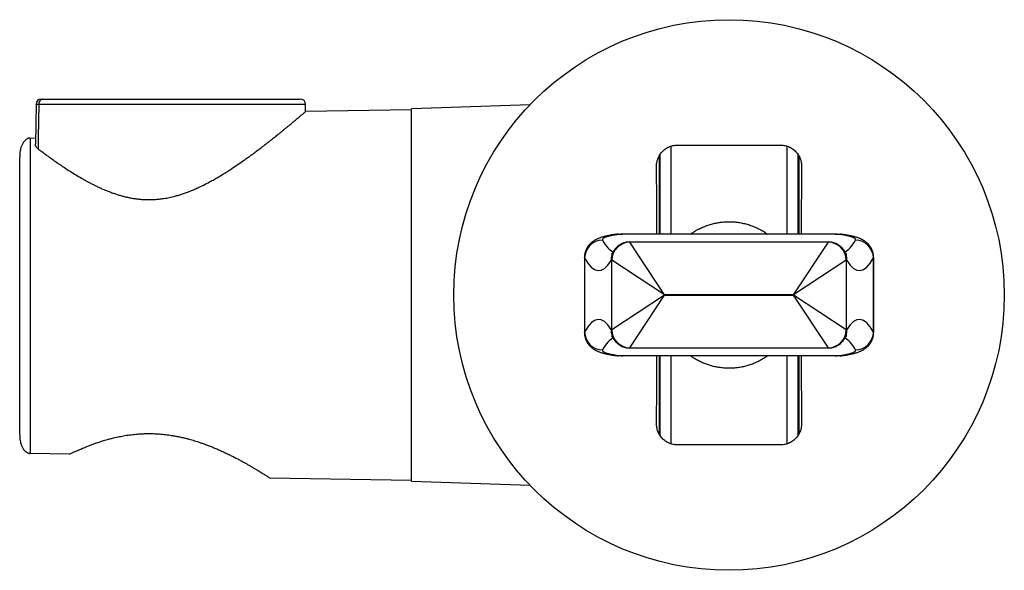
# Model space of a CAD drawing. Units: millimetres. Extents: x -8 to 460, y 69 to 504.
# Drawn here: x -8 to 85, y 260 to 312 of the extents above; entities that cross this region are included whole.
import ezdxf

# ---------------------------------------------------------------- set-up
doc = ezdxf.new("R2010")
doc.units = ezdxf.units.MM

msp = doc.modelspace()

# ---------------------------------------------------------------- linework, layer by layer
at = {"color": 7, "linetype": 'Continuous', "lineweight": 30}
for p, q in [((-6.243, 304.414), (18.085, 304.414)), ((-6.874, 303.922), (-6.934, 300.164)), ((28.585, 303.414), (18.584, 303.239)), ((18.585, 303.239), (18.585, 303.914)), ((39.795, 303.886), (28.585, 303.495)), ((28.585, 268.333), (28.585, 303.495)), ((-7.415, 300.737), (-7.433, 300.736)), ((-7.433, 300.736), (-7.433, 270.954)), ((-7.415, 300.737), (-6.924, 300.746)), ((-8.415, 272.706), (-8.415, 298.968)), ((51.985, 299.04), (51.985, 291.664)), ((52.085, 291.664), (52.085, 299.207)), ((65.085, 299.21), (65.085, 291.664)), ((65.185, 299.043), (65.185, 291.664)), ((48.106, 291.66), (48.155, 291.664)), ((68.635, 291.664), (48.534, 291.664)), ((69.014, 291.664), (69.063, 291.66)), ((67.991, 290.915), (49.178, 290.915)), ((52.491, 285.915), (49.204, 290.896)), ((64.679, 285.915), (67.966, 290.896)), ((44.924, 289.462), (44.924, 289.462)), ((47.51, 282.626), (47.51, 289.202)), ((52.491, 285.915), (47.51, 289.202)), ((69.659, 289.202), (64.679, 285.915)), ((69.659, 289.202), (69.659, 282.626)), ((52.491, 285.913), (47.51, 282.626)), ((49.204, 280.933), (52.491, 285.913)), ((52.491, 285.915), (52.491, 285.913)), ((64.679, 285.915), (52.491, 285.915)), ((52.491, 285.913), (64.679, 285.913)), ((64.679, 285.913), (64.679, 285.915)), ((69.659, 282.626), (64.679, 285.913)), ((67.966, 280.933), (64.679, 285.913)), ((44.925, 282.366), (44.925, 282.366)), ((72.246, 282.366), (72.246, 282.366)), ((49.178, 280.913), (67.991, 280.913)), ((48.155, 280.164), (48.106, 280.168)), ((68.635, 280.164), (48.534, 280.164)), ((51.985, 280.164), (51.985, 272.785)), ((52.085, 272.618), (52.085, 280.164)), ((65.085, 280.164), (65.085, 272.621)), ((65.185, 280.164), (65.185, 272.788)), ((69.063, 280.169), (69.014, 280.164)), ((-7.433, 270.954), (-7.415, 270.954)), ((-3.707, 270.881), (-7.415, 270.954)), ((15.185, 268.648), (28.585, 268.414)), ((28.585, 268.333), (39.794, 267.942))]:
    msp.add_line(p, q, dxfattribs=at)
at = {"color": 8, "linetype": 'Continuous', "lineweight": 30}
for p, q in [((18.585, 303.914), (-6.612, 303.914)), ((53.085, 299.97), (53.085, 291.664)), ((64.085, 291.664), (64.085, 299.971)), ((53.085, 280.164), (53.085, 271.857)), ((64.085, 271.859), (64.085, 280.164))]:
    msp.add_line(p, q, dxfattribs=at)
at = {"color": 7, "linetype": 'Continuous', "lineweight": 30, "flags": 128}
for points in [[(53.726, 300.072), (54.419, 300.07), (55.112, 300.068), (55.806, 300.067), (56.5, 300.066), (57.195, 300.065), (57.89, 300.064), (58.585, 300.064), (59.28, 300.064), (59.974, 300.065), (60.669, 300.066), (61.363, 300.067), (62.057, 300.068), (62.751, 300.07), (63.443, 300.072)], [(51.771, 291.664), (51.77, 291.848), (51.767, 292.544), (51.765, 293.238), (51.761, 293.931), (51.758, 294.623), (51.754, 295.314), (51.75, 296.004), (51.746, 296.692), (51.741, 297.379), (51.736, 298.064)], [(65.433, 298.064), (65.428, 297.379), (65.424, 296.692), (65.419, 296.004), (65.415, 295.314), (65.412, 294.623), (65.408, 293.931), (65.405, 293.238), (65.402, 292.544), (65.399, 291.848), (65.399, 291.664)], [(51.736, 273.764), (51.741, 274.449), (51.746, 275.136), (51.75, 275.824), (51.754, 276.514), (51.758, 277.205), (51.761, 277.897), (51.765, 278.59), (51.767, 279.285), (51.77, 279.98), (51.771, 280.164)], [(65.399, 280.164), (65.399, 279.98), (65.402, 279.285), (65.405, 278.59), (65.408, 277.897), (65.412, 277.205), (65.415, 276.514), (65.419, 275.824), (65.424, 275.136), (65.428, 274.449), (65.433, 273.764)], [(63.443, 271.757), (62.751, 271.758), (62.057, 271.76), (61.363, 271.761), (60.669, 271.762), (59.974, 271.763), (59.28, 271.764), (58.585, 271.764), (57.89, 271.764), (57.195, 271.763), (56.5, 271.762), (55.806, 271.761), (55.112, 271.76), (54.419, 271.758), (53.726, 271.757)]]:
    msp.add_lwpolyline(points, dxfattribs=at)
at = {"color": 7, "linetype": 'Continuous', "lineweight": 30}
msp.add_circle((58.585, 285.914), 26, dxfattribs=at)
for centre, radius, start, end in [((-6.374, 303.914), 0.5, 89.99998, 179.05952), ((-6.374, 303.914), 0.5, 89.99996, 179.05388), ((-6.166, 303.971), 0.45, 99.88941, 187.27874), ((18.085, 303.914), 0.5, 0, 90), ((46.656, 289.378), 1.714, 90.66221, 178.82956), ((70.514, 289.378), 1.714, 1.17044, 89.33779), ((49.219, 289.187), 1.709, 90.50527, 179.49473), ((67.951, 289.187), 1.709, 0.50527, 89.49473), ((46.656, 282.45), 1.714, 181.17044, 269.33779), ((49.219, 282.641), 1.709, 180.50527, 269.49473), ((67.951, 282.641), 1.709, 270.50527, 359.49473), ((70.514, 282.45), 1.714, 270.66221, 358.82956)]:
    msp.add_arc(centre, radius, start, end, dxfattribs=at)
at = {"color": 8, "linetype": 'Continuous', "lineweight": 30}
for centre, start, end in [((49.103, 289.203), 148.68121, 180.75383), ((68.067, 289.203), 359.24616, 31.32593), ((49.103, 282.625), 179.24616, 211.32593), ((68.067, 282.625), 328.68121, 0.75383)]:
    msp.add_arc(centre, 1.659, start, end, dxfattribs=at)
at = {"color": 7, "linetype": 'Continuous', "lineweight": 30}
for centre, major_axis, ratio, start_param, end_param in [((4.085, -218.246), (0, 773.414), 0.018748, 0.829647, 0.836962), ((46.26, 383.36), (0, 95.146), 0.087489, 2.982663, 3.284286), ((70.909, 383.36), (0, 95.146), 0.087489, 2.9989, 3.300523), ((47.485, 285.915), (0, 3.3), 0.087489, 6.195919, 6.425878), ((69.685, 285.915), (0, 3.3), 0.087489, 6.140492, 6.370452), ((46.26, 188.468), (0, 95.146), 0.087489, 6.140492, 6.442115), ((70.909, 188.468), (0, 95.146), 0.087489, 6.124255, 6.425878), ((47.485, 285.913), (0, 3.3), 0.087489, 2.9989, 3.228859), ((69.685, 285.913), (0, 3.3), 0.087489, 3.054326, 3.284286)]:
    msp.add_ellipse(centre, major_axis=major_axis, ratio=ratio, start_param=start_param, end_param=end_param, dxfattribs=at)
at = {"color": 8, "linetype": 'Continuous', "lineweight": 30}
for centre, major_axis, ratio, start_param, end_param in [((47.954, 383.36), (0, 93.446), 0.08908, 2.982663, 3.103365), ((69.216, 383.36), (0, 93.446), 0.08908, 3.179813, 3.300523), ((49.178, 285.915), (0, 5), 0.057743, 6.195919, 6.283185), ((67.991, 285.915), (0, 5), 0.057743, 0, 0.087266), ((47.954, 188.468), (0, 93.446), 0.08908, 0.038221, 0.15893), ((69.216, 188.468), (0, 93.446), 0.08908, 6.124255, 6.244958), ((49.178, 285.913), (0, 5), 0.057743, 3.141593, 3.228859), ((67.991, 285.913), (0, 5), 0.057743, 3.054326, 3.141593)]:
    msp.add_ellipse(centre, major_axis=major_axis, ratio=ratio, start_param=start_param, end_param=end_param, dxfattribs=at)
at = {"color": 7, "linetype": 'Continuous', "lineweight": 30}
for points, knots in [([(-6.373, 304.414), (-6.373, 304.414), (-6.373, 304.414), (-6.356, 304.414), (-6.327, 304.414), (-6.289, 304.414), (-6.258, 304.414), (-6.243, 304.414)], [0, 0, 0, 0, 0.155662, 0.38336, 0.611058, 0.805529, 1, 1, 1, 1]), ([(-6.683, 299.726), (-6.565, 299.637), (-6.33, 299.459), (-5.936, 299.168), (-5.503, 298.853), (-5.053, 298.534), (-4.616, 298.232), (-4.161, 297.926), (-3.658, 297.598), (-3.101, 297.251), (-2.621, 296.966), (-2.226, 296.743), (-1.922, 296.578), (-1.614, 296.416), (-1.299, 296.257), (-0.978, 296.103), (-0.65, 295.953), (-0.316, 295.81), (0.025, 295.674), (0.372, 295.545), (0.714, 295.429), (1.05, 295.326), (1.379, 295.236), (1.713, 295.155), (2.052, 295.085), (2.396, 295.026), (2.744, 294.979), (3.095, 294.945), (3.476, 294.924), (3.884, 294.918), (4.32, 294.933), (4.757, 294.97), (5.136, 295.019), (5.455, 295.073), (5.717, 295.124), (5.977, 295.182), (6.274, 295.257), (6.607, 295.35), (6.975, 295.467), (7.339, 295.594), (7.718, 295.74), (8.113, 295.904), (8.579, 296.114), (9.094, 296.365), (9.599, 296.631), (10.041, 296.878), (10.476, 297.132), (10.953, 297.422), (11.493, 297.766), (12.044, 298.132), (12.58, 298.501), (13.08, 298.855), (13.5, 299.161), (13.867, 299.433), (14.182, 299.669), (14.486, 299.901), (14.782, 300.128), (15.069, 300.352), (15.381, 300.596), (15.712, 300.86), (16.03, 301.115), (16.308, 301.34), (16.549, 301.536), (16.779, 301.725), (16.977, 301.887), (17.144, 302.026), (17.285, 302.143), (17.42, 302.255), (17.566, 302.378), (17.721, 302.507), (17.871, 302.634), (18.002, 302.744), (18.115, 302.84), (18.217, 302.926), (18.306, 303.002), (18.383, 303.067), (18.447, 303.122), (18.5, 303.167), (18.543, 303.204), (18.572, 303.229), (18.585, 303.24), (18.584, 303.239), (18.584, 303.239)], [0, 0, 0, 0, 0.015534, 0.031085, 0.049817, 0.068576, 0.084268, 0.099975, 0.119396, 0.138916, 0.158469, 0.168362, 0.178256, 0.188171, 0.198085, 0.208129, 0.21818, 0.228255, 0.23834, 0.248498, 0.258668, 0.267869, 0.277069, 0.286319, 0.295569, 0.304909, 0.314249, 0.323661, 0.333074, 0.34459, 0.356106, 0.36777, 0.379435, 0.386524, 0.393614, 0.40073, 0.407848, 0.41822, 0.428592, 0.439025, 0.449458, 0.461741, 0.474041, 0.491695, 0.509386, 0.522063, 0.534749, 0.552608, 0.570491, 0.591128, 0.6118, 0.630062, 0.648348, 0.661477, 0.674616, 0.687493, 0.70038, 0.713296, 0.726223, 0.743621, 0.761048, 0.774247, 0.78746, 0.800718, 0.813991, 0.823309, 0.832627, 0.84197, 0.851314, 0.864633, 0.877973, 0.889452, 0.900931, 0.912471, 0.92401, 0.935277, 0.946544, 0.957875, 0.969207, 0.982572, 0.995966, 1, 1, 1, 1]), ([(-7.433, 300.736), (-7.464, 300.734), (-7.527, 300.729), (-7.624, 300.702), (-7.723, 300.659), (-7.809, 300.603), (-7.882, 300.544), (-7.962, 300.467), (-8.046, 300.364), (-8.128, 300.235), (-8.195, 300.106), (-8.251, 299.97), (-8.305, 299.81), (-8.353, 299.623), (-8.389, 299.41), (-8.41, 299.194), (-8.415, 299.045), (-8.415, 298.97), (-8.415, 298.968)], [0, 0, 0, 0, 0.038394, 0.077989, 0.125585, 0.174545, 0.211155, 0.248058, 0.323438, 0.38982, 0.456724, 0.524847, 0.593258, 0.693081, 0.793426, 0.895103, 0.997142, 1, 1, 1, 1]), ([(-6.683, 299.726), (-6.71, 299.748), (-6.764, 299.792), (-6.827, 299.864), (-6.876, 299.938), (-6.91, 300.014), (-6.931, 300.089), (-6.933, 300.139), (-6.934, 300.164)], [0, 0, 0, 0, 0.1676945, 0.3360026, 0.5038245, 0.6709556, 0.8385487, 1, 1, 1, 1]), ([(51.736, 298.064), (51.738, 298.139), (51.742, 298.29), (51.78, 298.515), (51.841, 298.734), (51.928, 298.946), (52.038, 299.147), (52.17, 299.333), (52.322, 299.501), (52.491, 299.651), (52.674, 299.779), (52.868, 299.884), (53.071, 299.967), (53.284, 300.027), (53.503, 300.065), (53.652, 300.069), (53.726, 300.072)], [0, 0, 0, 0, 0.072913, 0.146049, 0.21895, 0.29196, 0.365211, 0.438207, 0.509247, 0.580524, 0.651557, 0.720528, 0.789723, 0.858695, 0.929346, 1, 1, 1, 1]), ([(63.443, 300.072), (63.516, 300.069), (63.661, 300.065), (63.876, 300.029), (64.087, 299.971), (64.29, 299.89), (64.482, 299.787), (64.662, 299.663), (64.826, 299.521), (64.974, 299.363), (65.103, 299.19), (65.213, 299.002), (65.302, 298.804), (65.366, 298.609), (65.406, 298.422), (65.43, 298.243), (65.432, 298.124), (65.433, 298.064)], [0, 0, 0, 0, 0.068762, 0.137737, 0.206492, 0.27528, 0.34429, 0.413079, 0.481442, 0.55002, 0.618391, 0.687691, 0.757204, 0.826515, 0.884303, 0.942207, 1, 1, 1, 1]), ([(48.106, 291.661), (48.061, 291.656), (47.963, 291.645), (47.816, 291.626), (47.663, 291.605), (47.512, 291.582), (47.364, 291.556), (47.217, 291.529), (47.072, 291.499), (46.926, 291.466), (46.779, 291.43), (46.626, 291.387), (46.475, 291.34), (46.332, 291.289), (46.205, 291.237), (46.094, 291.187), (45.993, 291.136), (45.9, 291.084), (45.812, 291.03), (45.729, 290.973), (45.648, 290.913), (45.571, 290.848), (45.496, 290.78), (45.424, 290.707), (45.355, 290.629), (45.29, 290.547), (45.229, 290.46), (45.172, 290.37), (45.121, 290.275), (45.073, 290.174), (45.03, 290.066), (44.993, 289.951), (44.964, 289.835), (44.943, 289.717), (44.93, 289.6), (44.925, 289.514), (44.926, 289.469), (44.926, 289.462)], [0, 0, 0, 0, 0.02903, 0.063235, 0.097827, 0.132912, 0.168784, 0.204709, 0.241666, 0.279931, 0.319943, 0.362377, 0.408171, 0.450883, 0.487973, 0.520528, 0.54991, 0.577027, 0.602527, 0.626884, 0.65045, 0.673481, 0.696166, 0.718635, 0.740972, 0.763228, 0.785431, 0.807595, 0.829724, 0.851822, 0.87632, 0.900671, 0.924803, 0.94872, 0.972431, 0.995947, 1, 1, 1, 1]), ([(48.534, 291.664), (48.469, 291.658), (48.337, 291.646), (48.148, 291.624), (47.951, 291.599), (47.75, 291.568), (47.549, 291.533), (47.36, 291.494), (47.191, 291.453), (47.042, 291.41), (46.917, 291.366), (46.811, 291.321), (46.727, 291.275), (46.667, 291.228), (46.632, 291.183), (46.618, 291.137), (46.63, 291.107), (46.636, 291.092)], [0, 0, 0, 0, 0.05429, 0.10906, 0.16383, 0.232532, 0.301235, 0.369937, 0.443703, 0.512075, 0.580448, 0.648821, 0.722248, 0.790413, 0.858578, 0.926743, 1, 1, 1, 1]), ([(48.155, 291.664), (48.17, 291.664), (48.193, 291.664), (48.24, 291.664), (48.301, 291.664), (48.39, 291.664), (48.475, 291.664), (48.523, 291.664), (48.534, 291.664)], [0, 0, 0, 0, 0.168433, 0.273805, 0.382134, 0.648697, 0.922485, 1, 1, 1, 1]), ([(70.533, 291.092), (70.539, 291.106), (70.551, 291.136), (70.538, 291.182), (70.503, 291.227), (70.444, 291.274), (70.361, 291.319), (70.256, 291.365), (70.13, 291.409), (69.982, 291.452), (69.814, 291.493), (69.627, 291.531), (69.424, 291.568), (69.191, 291.603), (68.93, 291.636), (68.734, 291.655), (68.635, 291.664)], [0, 0, 0, 0, 0.069311, 0.138878, 0.208447, 0.277759, 0.347269, 0.417034, 0.486801, 0.556313, 0.626155, 0.696252, 0.766351, 0.836194, 0.918097, 1, 1, 1, 1]), ([(68.635, 291.664), (68.684, 291.664), (68.758, 291.664), (68.855, 291.664), (68.923, 291.664), (68.98, 291.664), (69.004, 291.664), (69.014, 291.664)], [0, 0, 0, 0, 0.354208, 0.531315, 0.711975, 0.875786, 1, 1, 1, 1]), ([(72.244, 289.462), (72.243, 289.498), (72.242, 289.572), (72.231, 289.683), (72.213, 289.795), (72.188, 289.905), (72.157, 290.013), (72.12, 290.117), (72.076, 290.218), (72.028, 290.316), (71.974, 290.409), (71.915, 290.498), (71.852, 290.582), (71.786, 290.662), (71.717, 290.737), (71.644, 290.808), (71.569, 290.873), (71.492, 290.935), (71.412, 290.993), (71.33, 291.047), (71.243, 291.099), (71.152, 291.148), (71.055, 291.196), (70.948, 291.244), (70.828, 291.292), (70.691, 291.341), (70.545, 291.387), (70.394, 291.429), (70.243, 291.467), (70.09, 291.501), (69.935, 291.532), (69.782, 291.561), (69.628, 291.586), (69.474, 291.61), (69.318, 291.631), (69.182, 291.648), (69.096, 291.658), (69.063, 291.661)], [0, 0, 0, 0, 0.021545, 0.044479, 0.067276, 0.089948, 0.112507, 0.134967, 0.157338, 0.179634, 0.201868, 0.224054, 0.246212, 0.268371, 0.29057, 0.312873, 0.335368, 0.358184, 0.381497, 0.405545, 0.43064, 0.457194, 0.48576, 0.517088, 0.552177, 0.592135, 0.636877, 0.679303, 0.718883, 0.760448, 0.799768, 0.837448, 0.873923, 0.909367, 0.94462, 0.979299, 1, 1, 1, 1]), ([(49.178, 290.914), (49.156, 290.914), (49.097, 290.914), (49, 290.906), (48.889, 290.891), (48.779, 290.869), (48.673, 290.84), (48.569, 290.805), (48.469, 290.763), (48.372, 290.716), (48.28, 290.664), (48.192, 290.606), (48.108, 290.545), (48.03, 290.479), (47.957, 290.411), (47.889, 290.34), (47.827, 290.268), (47.771, 290.194), (47.724, 290.127), (47.697, 290.084), (47.685, 290.065)], [0, 0, 0, 0, 0.035656, 0.097257, 0.158364, 0.218994, 0.279162, 0.338878, 0.398148, 0.456971, 0.515335, 0.57322, 0.630592, 0.687403, 0.743583, 0.799047, 0.853705, 0.907488, 0.960392, 1, 1, 1, 1]), ([(69.484, 290.065), (69.469, 290.089), (69.438, 290.139), (69.385, 290.213), (69.326, 290.288), (69.261, 290.362), (69.19, 290.433), (69.114, 290.502), (69.032, 290.567), (68.946, 290.628), (68.856, 290.684), (68.762, 290.734), (68.661, 290.781), (68.554, 290.822), (68.44, 290.857), (68.325, 290.883), (68.21, 290.902), (68.099, 290.913), (68.026, 290.914), (67.991, 290.914)], [0, 0, 0, 0, 0.051857, 0.106173, 0.161422, 0.217561, 0.274448, 0.331907, 0.389775, 0.447922, 0.506252, 0.564696, 0.623211, 0.688407, 0.753171, 0.817293, 0.880801, 0.943725, 1, 1, 1, 1]), ([(44.924, 289.462), (44.923, 289.279), (44.922, 288.725), (44.921, 287.779), (44.921, 286.632), (44.92, 285.475), (44.921, 284.336), (44.922, 283.301), (44.923, 282.646), (44.924, 282.366)], [0, 0, 0, 0, 0.0777263, 0.234048, 0.39992, 0.5625846, 0.7230603, 0.8814419, 1, 1, 1, 1]), ([(44.943, 289.413), (44.942, 288.83), (44.94, 287.664), (44.939, 286.052), (44.94, 284.578), (44.941, 283.412), (44.942, 282.691), (44.943, 282.415)], [0, 0, 0, 0, 0.2499892, 0.4999996, 0.690884, 0.8817798, 1, 1, 1, 1]), ([(47.685, 290.065), (47.677, 290.052), (47.655, 290.017), (47.623, 289.967), (47.589, 289.917), (47.559, 289.875), (47.532, 289.841), (47.51, 289.814), (47.492, 289.794), (47.479, 289.78), (47.471, 289.772), (47.47, 289.772), (47.47, 289.771)], [0, 0, 0, 0, 0.070735, 0.181428, 0.290684, 0.398261, 0.504133, 0.60829, 0.710752, 0.811564, 0.910809, 1, 1, 1, 1]), ([(69.699, 289.772), (69.699, 289.772), (69.699, 289.771), (69.693, 289.777), (69.683, 289.788), (69.667, 289.806), (69.647, 289.829), (69.623, 289.86), (69.595, 289.897), (69.564, 289.941), (69.53, 289.992), (69.503, 290.035), (69.487, 290.06), (69.484, 290.065)], [0, 0, 0, 0, 0.061524, 0.157642, 0.254974, 0.353686, 0.453901, 0.555702, 0.659143, 0.76425, 0.871025, 0.97536, 1, 1, 1, 1]), ([(72.227, 282.415), (72.228, 282.998), (72.229, 284.164), (72.23, 285.776), (72.23, 287.25), (72.228, 288.416), (72.227, 289.137), (72.227, 289.413)], [0, 0, 0, 0, 0.249989, 0.5, 0.690884, 0.88178, 1, 1, 1, 1]), ([(72.246, 282.366), (72.246, 282.55), (72.247, 283.103), (72.248, 284.049), (72.249, 285.196), (72.249, 286.353), (72.248, 287.492), (72.247, 288.527), (72.246, 289.182), (72.246, 289.462)], [0, 0, 0, 0, 0.077727, 0.234049, 0.399922, 0.562588, 0.723065, 0.881447, 1, 1, 1, 1]), ([(72.246, 289.462), (72.246, 289.462), (72.246, 289.462), (72.246, 289.462), (72.246, 289.462)], [0, 0, 0, 0, 0.368926, 1, 1, 1, 1]), ([(44.926, 282.366), (44.927, 282.331), (44.928, 282.256), (44.939, 282.145), (44.956, 282.033), (44.981, 281.923), (45.012, 281.815), (45.05, 281.711), (45.093, 281.61), (45.142, 281.513), (45.196, 281.419), (45.254, 281.33), (45.317, 281.246), (45.383, 281.166), (45.453, 281.091), (45.525, 281.021), (45.6, 280.955), (45.677, 280.893), (45.757, 280.835), (45.84, 280.781), (45.926, 280.729), (46.017, 280.68), (46.115, 280.632), (46.222, 280.584), (46.342, 280.536), (46.478, 280.488), (46.625, 280.441), (46.775, 280.399), (46.927, 280.362), (47.079, 280.327), (47.234, 280.296), (47.388, 280.267), (47.541, 280.242), (47.695, 280.218), (47.851, 280.197), (47.988, 280.18), (48.074, 280.17), (48.106, 280.167)], [0, 0, 0, 0, 0.021522, 0.044457, 0.067254, 0.089926, 0.112486, 0.134946, 0.157318, 0.179615, 0.201849, 0.224035, 0.246194, 0.268353, 0.290554, 0.312856, 0.335352, 0.358168, 0.381483, 0.405531, 0.430626, 0.457181, 0.485748, 0.517076, 0.552166, 0.592126, 0.636869, 0.679295, 0.718876, 0.760443, 0.799763, 0.837444, 0.87392, 0.909365, 0.944619, 0.979299, 1, 1, 1, 1]), ([(47.47, 282.057), (47.47, 282.057), (47.47, 282.057), (47.476, 282.051), (47.487, 282.04), (47.503, 282.022), (47.523, 281.999), (47.547, 281.969), (47.574, 281.931), (47.606, 281.887), (47.64, 281.836), (47.667, 281.793), (47.682, 281.768), (47.685, 281.763)], [0, 0, 0, 0, 0.061524, 0.157642, 0.254974, 0.353686, 0.453901, 0.555702, 0.659143, 0.76425, 0.871025, 0.97536, 1, 1, 1, 1]), ([(69.064, 280.167), (69.109, 280.172), (69.206, 280.183), (69.353, 280.202), (69.506, 280.223), (69.657, 280.246), (69.806, 280.272), (69.952, 280.299), (70.097, 280.329), (70.243, 280.362), (70.391, 280.399), (70.543, 280.441), (70.694, 280.488), (70.837, 280.54), (70.964, 280.591), (71.076, 280.641), (71.176, 280.692), (71.269, 280.744), (71.357, 280.798), (71.441, 280.855), (71.521, 280.916), (71.599, 280.98), (71.674, 281.048), (71.746, 281.121), (71.814, 281.199), (71.88, 281.281), (71.941, 281.368), (71.997, 281.458), (72.049, 281.553), (72.096, 281.654), (72.139, 281.762), (72.176, 281.877), (72.205, 281.993), (72.226, 282.111), (72.239, 282.228), (72.244, 282.314), (72.243, 282.36), (72.243, 282.366)], [0, 0, 0, 0, 0.029018, 0.063223, 0.097816, 0.132901, 0.168774, 0.204699, 0.241656, 0.279922, 0.319934, 0.362369, 0.408164, 0.450876, 0.487967, 0.520522, 0.549904, 0.577021, 0.602522, 0.62688, 0.650445, 0.673477, 0.696163, 0.718632, 0.740969, 0.763225, 0.785429, 0.807593, 0.829722, 0.85182, 0.876318, 0.90067, 0.924802, 0.948719, 0.97243, 0.995947, 1, 1, 1, 1]), ([(69.484, 281.763), (69.493, 281.776), (69.514, 281.812), (69.547, 281.861), (69.58, 281.911), (69.611, 281.953), (69.637, 281.987), (69.66, 282.014), (69.678, 282.034), (69.691, 282.048), (69.699, 282.056), (69.699, 282.057), (69.7, 282.057)], [0, 0, 0, 0, 0.070735, 0.181428, 0.290684, 0.398261, 0.504133, 0.60829, 0.710752, 0.811564, 0.910809, 1, 1, 1, 1]), ([(47.685, 281.763), (47.7, 281.739), (47.731, 281.689), (47.784, 281.615), (47.844, 281.54), (47.909, 281.466), (47.98, 281.395), (48.056, 281.326), (48.137, 281.261), (48.223, 281.2), (48.313, 281.144), (48.407, 281.094), (48.508, 281.048), (48.616, 281.006), (48.729, 280.972), (48.844, 280.945), (48.959, 280.926), (49.071, 280.915), (49.144, 280.914), (49.178, 280.914)], [0, 0, 0, 0, 0.051859, 0.106175, 0.161426, 0.217567, 0.274455, 0.331915, 0.389785, 0.447934, 0.506265, 0.564711, 0.623228, 0.688425, 0.75319, 0.817315, 0.880824, 0.943749, 1, 1, 1, 1]), ([(67.991, 280.914), (68.013, 280.914), (68.073, 280.914), (68.169, 280.922), (68.281, 280.937), (68.39, 280.959), (68.497, 280.988), (68.6, 281.023), (68.701, 281.065), (68.797, 281.112), (68.89, 281.164), (68.978, 281.222), (69.061, 281.283), (69.14, 281.349), (69.213, 281.417), (69.28, 281.488), (69.343, 281.561), (69.399, 281.634), (69.446, 281.701), (69.473, 281.744), (69.484, 281.763)], [0, 0, 0, 0, 0.0356563, 0.0972575, 0.1583641, 0.2189944, 0.2791624, 0.3388784, 0.3981478, 0.4569709, 0.515335, 0.5732199, 0.6305925, 0.687403, 0.7435829, 0.7990469, 0.8537051, 0.9074885, 0.9603915, 1, 1, 1, 1]), ([(46.636, 280.736), (46.63, 280.722), (46.619, 280.693), (46.631, 280.647), (46.666, 280.601), (46.725, 280.555), (46.807, 280.509), (46.91, 280.464), (47.037, 280.42), (47.186, 280.377), (47.353, 280.336), (47.538, 280.297), (47.743, 280.261), (47.977, 280.226), (48.239, 280.192), (48.435, 280.174), (48.534, 280.164)], [0, 0, 0, 0, 0.068409, 0.136819, 0.20729, 0.277762, 0.346377, 0.414991, 0.485654, 0.556318, 0.625264, 0.69421, 0.765205, 0.836201, 0.917694, 1, 1, 1, 1]), ([(48.534, 280.164), (48.485, 280.164), (48.412, 280.164), (48.315, 280.164), (48.246, 280.164), (48.189, 280.164), (48.165, 280.164), (48.155, 280.164)], [0, 0, 0, 0, 0.354208, 0.531315, 0.711975, 0.875786, 1, 1, 1, 1]), ([(68.635, 280.164), (68.734, 280.173), (68.93, 280.192), (69.191, 280.225), (69.424, 280.26), (69.627, 280.297), (69.814, 280.335), (69.982, 280.376), (70.13, 280.419), (70.256, 280.463), (70.361, 280.509), (70.444, 280.555), (70.503, 280.601), (70.538, 280.647), (70.551, 280.692), (70.539, 280.722), (70.533, 280.736)], [0, 0, 0, 0, 0.081903, 0.163806, 0.233649, 0.303748, 0.373845, 0.443687, 0.513199, 0.582966, 0.652731, 0.722241, 0.791553, 0.861122, 0.930689, 1, 1, 1, 1]), ([(69.014, 280.164), (69, 280.164), (68.976, 280.164), (68.93, 280.164), (68.868, 280.164), (68.779, 280.164), (68.694, 280.164), (68.646, 280.164), (68.635, 280.164)], [0, 0, 0, 0, 0.168414, 0.275115, 0.382089, 0.651609, 0.922494, 1, 1, 1, 1]), ([(53.726, 271.757), (53.654, 271.759), (53.509, 271.763), (53.293, 271.799), (53.083, 271.857), (52.88, 271.939), (52.687, 272.042), (52.507, 272.165), (52.343, 272.307), (52.196, 272.465), (52.066, 272.638), (51.956, 272.826), (51.867, 273.024), (51.804, 273.219), (51.763, 273.406), (51.74, 273.585), (51.737, 273.705), (51.736, 273.764)], [0, 0, 0, 0, 0.068762, 0.137737, 0.206492, 0.27528, 0.34429, 0.413079, 0.481442, 0.55002, 0.618391, 0.687691, 0.757204, 0.826515, 0.884303, 0.942207, 1, 1, 1, 1]), ([(65.433, 273.764), (65.431, 273.689), (65.427, 273.538), (65.39, 273.313), (65.329, 273.094), (65.242, 272.882), (65.131, 272.681), (64.999, 272.495), (64.847, 272.327), (64.679, 272.178), (64.496, 272.049), (64.301, 271.944), (64.098, 271.861), (63.886, 271.801), (63.667, 271.763), (63.518, 271.759), (63.443, 271.757)], [0, 0, 0, 0, 0.072913, 0.146049, 0.21895, 0.29196, 0.365211, 0.438207, 0.509247, 0.580524, 0.651557, 0.720528, 0.789723, 0.858695, 0.929346, 1, 1, 1, 1]), ([(-8.415, 272.706), (-8.415, 272.704), (-8.415, 272.63), (-8.411, 272.486), (-8.39, 272.272), (-8.353, 272.06), (-8.306, 271.874), (-8.252, 271.715), (-8.197, 271.583), (-8.13, 271.453), (-8.048, 271.325), (-7.964, 271.223), (-7.883, 271.145), (-7.811, 271.087), (-7.723, 271.031), (-7.626, 270.988), (-7.528, 270.961), (-7.465, 270.957), (-7.433, 270.954)], [0, 0, 0, 0, 0.002858, 0.102882, 0.203233, 0.304757, 0.40678, 0.473434, 0.540333, 0.608218, 0.676591, 0.750198, 0.787695, 0.825475, 0.87315, 0.92202, 0.96044, 1, 1, 1, 1]), ([(-3.707, 270.881), (-3.624, 270.921), (-3.459, 271.001), (-3.17, 271.135), (-2.841, 271.284), (-2.465, 271.446), (-2.075, 271.606), (-1.669, 271.764), (-1.25, 271.916), (-0.814, 272.063), (-0.366, 272.202), (0.057, 272.32), (0.419, 272.412), (0.717, 272.481), (0.989, 272.539), (1.265, 272.592), (1.544, 272.641), (1.828, 272.684), (2.115, 272.723), (2.404, 272.755), (2.729, 272.785), (3.085, 272.809), (3.441, 272.822), (3.762, 272.826), (4.053, 272.824), (4.345, 272.815), (4.637, 272.799), (4.93, 272.778), (5.224, 272.75), (5.517, 272.715), (5.842, 272.671), (6.188, 272.614), (6.552, 272.546), (6.901, 272.471), (7.248, 272.389), (7.648, 272.285), (8.1, 272.154), (8.542, 272.012), (8.94, 271.874), (9.295, 271.744), (9.661, 271.601), (10.018, 271.455), (10.382, 271.298), (10.751, 271.132), (11.125, 270.957), (11.486, 270.781), (11.837, 270.604), (12.176, 270.427), (12.502, 270.252), (12.814, 270.08), (13.108, 269.915), (13.383, 269.757), (13.64, 269.606), (13.88, 269.463), (14.105, 269.327), (14.312, 269.201), (14.501, 269.084), (14.669, 268.979), (14.808, 268.891), (14.92, 268.82), (15.008, 268.763), (15.08, 268.717), (15.135, 268.682), (15.171, 268.659), (15.188, 268.648), (15.186, 268.649), (15.185, 268.649)], [0, 0, 0, 0, 0.013566, 0.027143, 0.04565, 0.064186, 0.082869, 0.101584, 0.120539, 0.139531, 0.158687, 0.177886, 0.192189, 0.202999, 0.213809, 0.224657, 0.235505, 0.246477, 0.257449, 0.268468, 0.279486, 0.294306, 0.30861, 0.319444, 0.330277, 0.34116, 0.352043, 0.363075, 0.374107, 0.385188, 0.39627, 0.411188, 0.424867, 0.438547, 0.452304, 0.466061, 0.486895, 0.507786, 0.521799, 0.538181, 0.554586, 0.571035, 0.587506, 0.606205, 0.624934, 0.643804, 0.662704, 0.681829, 0.700987, 0.720295, 0.739639, 0.758342, 0.777081, 0.796004, 0.814969, 0.83424, 0.853559, 0.873091, 0.892678, 0.909076, 0.92551, 0.942115, 0.958759, 0.975682, 0.992646, 1, 1, 1, 1])]:
    msp.add_open_spline(points, degree=3, knots=knots, dxfattribs=at)
at = {"color": 8, "linetype": 'Continuous', "lineweight": 30}
for points, knots in [([(-6.612, 303.914), (-6.642, 303.915), (-6.704, 303.916), (-6.78, 303.917), (-6.838, 303.919), (-6.871, 303.921), (-6.871, 303.922), (-6.871, 303.922)], [0, 0, 0, 0, 0.192457, 0.388959, 0.613427, 0.844403, 1, 1, 1, 1]), ([(54.942, 291.664), (55, 291.705), (55.129, 291.796), (55.336, 291.926), (55.562, 292.057), (55.845, 292.205), (56.189, 292.362), (56.532, 292.49), (56.813, 292.578), (57.029, 292.638), (57.248, 292.69), (57.529, 292.746), (57.874, 292.797), (58.286, 292.83), (58.703, 292.837), (59.109, 292.815), (59.45, 292.775), (59.727, 292.729), (59.954, 292.683), (60.179, 292.628), (60.404, 292.564), (60.627, 292.492), (60.848, 292.411), (61.067, 292.321), (61.343, 292.196), (61.672, 292.023), (61.986, 291.836), (62.163, 291.707), (62.222, 291.664)], [0, 0, 0, 0, 0.02781, 0.061665, 0.095691, 0.129777, 0.185887, 0.242287, 0.270941, 0.299636, 0.328458, 0.357324, 0.409505, 0.461957, 0.515266, 0.568872, 0.617089, 0.646632, 0.676223, 0.705958, 0.735741, 0.766055, 0.796417, 0.82692, 0.85747, 0.914301, 0.971411, 1, 1, 1, 1]), ([(44.943, 289.413), (44.938, 289.421), (44.927, 289.437), (44.922, 289.453), (44.924, 289.461), (44.924, 289.462)], [0, 0, 0, 0, 0.486199, 0.972398, 1, 1, 1, 1]), ([(72.246, 289.462), (72.245, 289.454), (72.243, 289.437), (72.232, 289.421), (72.227, 289.413)], [0, 0, 0, 0, 0.4961508, 1, 1, 1, 1]), ([(44.925, 282.366), (44.925, 282.37), (44.923, 282.387), (44.934, 282.403), (44.943, 282.415)], [0, 0, 0, 0, 0.243779, 1, 1, 1, 1]), ([(72.227, 282.415), (72.232, 282.407), (72.242, 282.391), (72.247, 282.375), (72.246, 282.367), (72.246, 282.366)], [0, 0, 0, 0, 0.486203, 0.973253, 1, 1, 1, 1]), ([(62.227, 280.164), (62.204, 280.147), (62.115, 280.082), (61.952, 279.976), (61.74, 279.846), (61.52, 279.724), (61.294, 279.61), (61.012, 279.482), (60.667, 279.347), (60.325, 279.239), (60.045, 279.167), (59.83, 279.119), (59.613, 279.079), (59.334, 279.037), (58.991, 279.004), (58.64, 278.993), (58.344, 278.998), (58.102, 279.012), (57.861, 279.036), (57.569, 279.075), (57.226, 279.14), (56.835, 279.24), (56.45, 279.366), (56.069, 279.518), (55.695, 279.697), (55.33, 279.904), (55.079, 280.061), (54.955, 280.155), (54.943, 280.164)], [0, 0, 0, 0, 0.011257, 0.043276, 0.075826, 0.108428, 0.141188, 0.174004, 0.228909, 0.284096, 0.312129, 0.340203, 0.368399, 0.396637, 0.448201, 0.500032, 0.530697, 0.561419, 0.592309, 0.623256, 0.674457, 0.725907, 0.778104, 0.830544, 0.884637, 0.938977, 0.994051, 1, 1, 1, 1])]:
    msp.add_open_spline(points, degree=3, knots=knots, dxfattribs=at)

doc.saveas('drawing.dxf')
